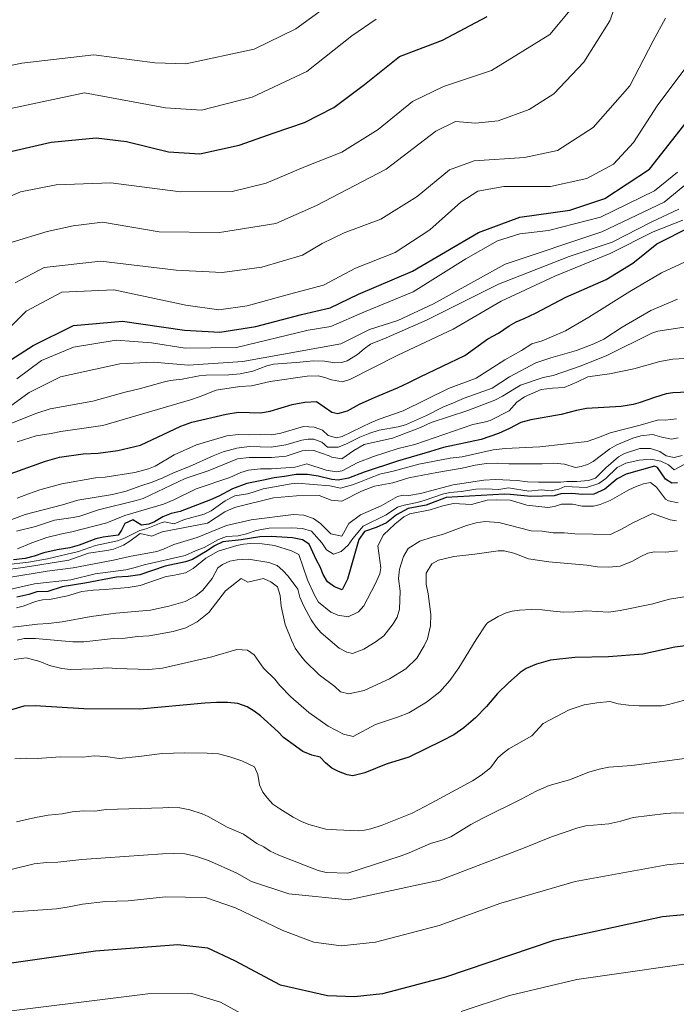
# Model space of a CAD drawing. Units: metres. Extents: x 566357 to 569786, y 4744946 to 4747293.
# Drawn here: x 568642 to 568760, y 4747001 to 4747177 of the extents above; entities that cross this region are included whole.
import ezdxf

# ---------------------------------------------------------------- set-up
doc = ezdxf.new("R2010")
doc.units = ezdxf.units.M
doc.header["$MEASUREMENT"] = 0
doc.layers.add('Curva de nivel maestra', color=36, linetype='Continuous', lineweight=30)
doc.layers.add('Curva de nivel normal', color=36, linetype='Continuous', lineweight=0)

# ---------------------------------------------------------------- blocks, each defined once
blk = doc.blocks.new('*U162')
at = {"layer": 'Curva de nivel normal', "color": 36, "linetype": 'Continuous', "lineweight": 0}
for points in [[(568634.01, 4746998.71, 1055), (568665.12, 4747002.58, 1055), (568672.99, 4747002.68, 1055), (568678.1, 4747001.1, 1055), (568686.71, 4746996.39, 1055)], [(568721.11, 4746999.46, 1055), (568729.78, 4747002.32, 1055), (568741.78, 4747005.14, 1055), (568766.78, 4747008.77, 1055), (568785.62, 4747009.16, 1055), (568806.82, 4747006.66, 1055), (568812.59, 4747006.38, 1055), (568822.76, 4747007.33, 1055), (568840.21, 4747011.68, 1055), (568855.65, 4747016.45, 1055), (568865.28, 4747019.94, 1055), (568871.43, 4747022.88, 1055), (568896.54, 4747032.06, 1055), (568912.03, 4747036.43, 1055), (568920.08, 4747038.03, 1055), (568928.15, 4747039.06, 1055), (568938.36, 4747041.1, 1055), (568949.92, 4747042.78, 1055), (568962.91, 4747043.65, 1055), (568978.52, 4747045.23, 1055), (568994.86, 4747045.91, 1055), (569009.9, 4747043.75, 1055), (569024.88, 4747037.14, 1055), (569035.73, 4747028.87, 1055)]]:
    blk.add_polyline3d(points, dxfattribs=at)
blk = doc.blocks.new('*U163')
at = {"layer": 'Curva de nivel normal', "color": 36, "linetype": 'Continuous', "lineweight": 0}
blk.add_polyline3d([(568749.87, 4747182.49, 910), (568747.7, 4747176.52, 910), (568743.05, 4747169.1, 910), (568737.66, 4747163.42, 910), (568733.27, 4747160.63, 910), (568727.75, 4747158.61, 910), (568723.69, 4747158.21, 910), (568720.11, 4747158.52, 910), (568716.61, 4747156.75, 910), (568707.72, 4747149.97, 910), (568695.28, 4747143.5, 910), (568688, 4747140.3, 910), (568677.94, 4747138.64, 910), (568667.13, 4747138.79, 910), (568657.04, 4747140.5, 910), (568651.79, 4747139.88, 910), (568647.14, 4747138.87, 910), (568640.86, 4747136.94, 910)], dxfattribs=at)
blk = doc.blocks.new('*U171')
at = {"layer": 'Curva de nivel normal', "color": 36, "linetype": 'Continuous', "lineweight": 0}
blk.add_polyline3d([(568637.78, 4747160.23, 895), (568653.79, 4747163.63, 895), (568668.29, 4747160.97, 895), (568674.74, 4747160.51, 895), (568683.78, 4747162.87, 895), (568693.53, 4747167.41, 895), (568701.6, 4747173.79, 895), (568705.91, 4747176.78, 895)], dxfattribs=at)
blk = doc.blocks.new('*U173')
at = {"layer": 'Curva de nivel normal', "color": 36, "linetype": 'Continuous', "lineweight": 0}
blk.add_polyline3d([(568639.56, 4747017.14, 1045), (568648.8, 4747017.82, 1045), (568651.06, 4747018.18, 1045), (568653.42, 4747018.66, 1045), (568657.54, 4747019.09, 1045), (568661.6, 4747019.23, 1045), (568668.26, 4747019.97, 1045), (568675.44, 4747019.83, 1045), (568680.78, 4747017.97, 1045), (568689.23, 4747013.9, 1045), (568694.8, 4747011.83, 1045), (568699.7, 4747011.17, 1045), (568705.83, 4747011.84, 1045), (568717.21, 4747014.79, 1045), (568728.2, 4747018.8, 1045), (568741.48, 4747022.68, 1045), (568757.87, 4747025.67, 1045), (568768.84, 4747026.71, 1045)], dxfattribs=at)
blk = doc.blocks.new('*U174')
at = {"layer": 'Curva de nivel normal', "color": 36, "linetype": 'Continuous', "lineweight": 0}
blk.add_polyline3d([(568641.66, 4747033.37, 1035), (568645.04, 4747034.13, 1035), (568647.3, 4747034.51, 1035), (568649.83, 4747034.75, 1035), (568651.58, 4747035.14, 1035), (568653.62, 4747035.29, 1035), (568655.63, 4747035.28, 1035), (568657.68, 4747035.54, 1035), (568667.8, 4747035.82, 1035), (568668.88, 4747035.91, 1035), (568670.84, 4747035.86, 1035), (568672.62, 4747035.51, 1035), (568674.81, 4747034.79, 1035), (568675.91, 4747034.31, 1035), (568679.32, 4747032.42, 1035), (568682.24, 4747031.16, 1035), (568684.61, 4747029.5, 1035), (568685.87, 4747028.85, 1035), (568687, 4747028.11, 1035), (568688.53, 4747027.36, 1035), (568695.56, 4747024.63, 1035), (568697, 4747024.3, 1035), (568700.89, 4747024.19, 1035), (568710.39, 4747027.28, 1035), (568711.82, 4747027.82, 1035), (568715.64, 4747029.45, 1035), (568717.9, 4747030.13, 1035), (568719.29, 4747030.69, 1035), (568722.83, 4747032.84, 1035), (568724.99, 4747034, 1035), (568731.83, 4747037.41, 1035), (568734.5, 4747038.85, 1035), (568736.85, 4747039.86, 1035), (568740.48, 4747040.85, 1035), (568743.94, 4747042.22, 1035), (568745.78, 4747042.75, 1035), (568747.52, 4747043.1, 1035), (568751.64, 4747043.39, 1035), (568765.58, 4747045.24, 1035)], dxfattribs=at)
blk = doc.blocks.new('*U181')
at = {"layer": 'Curva de nivel normal', "color": 36, "linetype": 'Continuous', "lineweight": 0}
blk.add_polyline3d([(568641.41, 4747129.64, 915), (568646.59, 4747132.43, 915), (568656.74, 4747133.55, 915), (568670.21, 4747131.94, 915), (568678.38, 4747131.5, 915), (568685.49, 4747132.46, 915), (568692.74, 4747134.61, 915), (568696.29, 4747136.71, 915), (568700.22, 4747138.61, 915), (568706.78, 4747141.06, 915), (568713.26, 4747145.09, 915), (568719.02, 4747149.85, 915), (568723.45, 4747151.5, 915), (568732.47, 4747152.08, 915), (568738.34, 4747153.32, 915), (568744.73, 4747157.41, 915), (568751.26, 4747164.88, 915), (568755.46, 4747172.89, 915), (568757.66, 4747176.97, 915)], dxfattribs=at)
blk = doc.blocks.new('*U184')
at = {"layer": 'Curva de nivel normal', "color": 36, "linetype": 'Continuous', "lineweight": 0}
blk.add_polyline3d([(568631.77, 4747166.67, 890), (568642.62, 4747168.92, 890), (568655.46, 4747170.4, 890), (568666.4, 4747169.01, 890), (568671.91, 4747168.78, 890), (568684.12, 4747171.44, 890), (568691.6, 4747175.05, 890), (568698.72, 4747180.3, 890)], dxfattribs=at)
blk = doc.blocks.new('*U186')
at = {"layer": 'Curva de nivel normal', "color": 36, "linetype": 'Continuous', "lineweight": 0}
blk.add_polyline3d([(568638.33, 4747144.19, 905), (568642.34, 4747145.95, 905), (568648.76, 4747147.16, 905), (568658.53, 4747147.52, 905), (568670.97, 4747145.91, 905), (568680.19, 4747145.99, 905), (568686.28, 4747147.49, 905), (568693.32, 4747150.47, 905), (568699.78, 4747153.04, 905), (568706.27, 4747157.09, 905), (568712.43, 4747162.1, 905), (568717.97, 4747164.74, 905), (568726.53, 4747167.64, 905), (568737, 4747174.07, 905), (568740.89, 4747178.77, 905)], dxfattribs=at)
blk = doc.blocks.new('*U198')
at = {"layer": 'Curva de nivel maestra', "color": 36, "linetype": 'Continuous', "lineweight": 30}
blk.add_polyline3d([(568855.53, 4747025.17, 1050), (568827.02, 4747015.86, 1050), (568819.25, 4747014.04, 1050), (568807.76, 4747012.97, 1050), (568794.02, 4747014.75, 1050), (568782.44, 4747017.3, 1050), (568772.45, 4747017.79, 1050), (568757.13, 4747016.34, 1050), (568737.7, 4747012.13, 1050), (568718.14, 4747005.5, 1050), (568707.07, 4747002.63, 1050), (568702.04, 4747002.1, 1050), (568697.24, 4747002.25, 1050), (568688.84, 4747004.14, 1050), (568680.68, 4747008.53, 1050), (568675.84, 4747010.79, 1050), (568670.46, 4747011.34, 1050), (568655.79, 4747010.22, 1050), (568623.55, 4747005.67, 1050)], dxfattribs=at)
blk = doc.blocks.new('*U204')
at = {"layer": 'Curva de nivel maestra', "color": 36, "linetype": 'Continuous', "lineweight": 30}
blk.add_polyline3d([(568638.52, 4747152.66, 900), (568647.83, 4747154.83, 900), (568655.91, 4747155.56, 900), (568661.3, 4747154.95, 900), (568668.84, 4747153.08, 900), (568674.44, 4747152.72, 900), (568681.46, 4747154.27, 900), (568687.68, 4747156.5, 900), (568693.11, 4747158.33, 900), (568698.34, 4747161, 900), (568703.87, 4747165.11, 900), (568710.12, 4747170.11, 900), (568717.78, 4747173.02, 900), (568725.78, 4747177.24, 900)], dxfattribs=at)

msp = doc.modelspace()

# ---------------------------------------------------------------- linework, layer by layer
at = {"layer": 'Curva de nivel maestra', "color": 36, "linetype": 'Continuous', "lineweight": 30}
for points in [[(568633.79, 4747111.56, 925), (568644.64, 4747118.47, 925), (568651.82, 4747122.05, 925), (568660.6, 4747122.8, 925), (568671.65, 4747121.22, 925), (568678, 4747120.88, 925), (568684.4, 4747121.86, 925), (568692.58, 4747124.02, 925), (568697.74, 4747125.18, 925), (568702.79, 4747127.65, 925), (568712.45, 4747131.74, 925), (568724.23, 4747138.66, 925), (568731.59, 4747141.42, 925), (568740.57, 4747142.68, 925), (568746.78, 4747144.76, 925), (568754.78, 4747149.97, 925), (568760.28, 4747156.95, 925), (568766.09, 4747164.46, 925), (568769.61, 4747170.19, 925), (568772.46, 4747172.81, 925), (568777.5, 4747176.1, 925), (568781.46, 4747183.43, 925)], [(568637.27, 4747094.41, 950), (568646.82, 4747097.81, 950), (568649.34, 4747098.53, 950), (568653.54, 4747099.1, 950), (568656.26, 4747099.25, 950), (568659.76, 4747099.68, 950), (568663.81, 4747100.67, 950), (568671.01, 4747104.06, 950), (568672.97, 4747104.75, 950), (568679.1, 4747106.2, 950), (568681.32, 4747106.54, 950), (568685.23, 4747106.46, 950), (568686.98, 4747106.76, 950), (568690.91, 4747107.93, 950), (568693.17, 4747108.32, 950), (568695.28, 4747108.49, 950), (568698.02, 4747106.56, 950), (568699.1, 4747106.31, 950), (568700.82, 4747106.79, 950), (568702.95, 4747107.97, 950), (568705.73, 4747109.26, 950), (568709.77, 4747110.9, 950), (568711.78, 4747111.84, 950), (568713.78, 4747112.89, 950), (568721.77, 4747116.67, 950), (568725.87, 4747119.69, 950), (568727.78, 4747120.68, 950), (568729.69, 4747121.99, 950), (568730.97, 4747122.71, 950), (568732.39, 4747123.28, 950), (568734.44, 4747124.26, 950), (568739.81, 4747127.1, 950), (568747.04, 4747130.26, 950), (568751.78, 4747133.2, 950), (568756.11, 4747136.61, 950), (568762.22, 4747139.73, 950)], [(568763.07, 4747110.21, 975), (568758.93, 4747109.99, 975), (568757.77, 4747109.81, 975), (568755.69, 4747109.19, 975), (568753.14, 4747108.28, 975), (568751.85, 4747107.94, 975), (568749.7, 4747107.54, 975), (568743.55, 4747107.2, 975), (568741.76, 4747106.84, 975), (568739.01, 4747106.12, 975), (568733.58, 4747105.19, 975), (568731.79, 4747104.71, 975), (568729.76, 4747103.62, 975), (568727.78, 4747102.76, 975), (568724.69, 4747101.67, 975), (568717.95, 4747100.24, 975), (568715.67, 4747099.51, 975), (568709.77, 4747097.79, 975), (568703.81, 4747095.86, 975), (568700.96, 4747094.77, 975), (568699.17, 4747094.39, 975), (568698.02, 4747094.53, 975), (568695.59, 4747095.13, 975), (568693.67, 4747095.42, 975), (568691.64, 4747095.41, 975), (568689.53, 4747095.04, 975), (568687.72, 4747094.83, 975), (568685.79, 4747094.41, 975), (568682.82, 4747093.8, 975), (568680.28, 4747092.88, 975), (568677.79, 4747091.55, 975), (568676.34, 4747090.88, 975), (568670.9, 4747088.78, 975), (568669.28, 4747088.42, 975), (568667.8, 4747087.83, 975), (568666.33, 4747086.94, 975), (568665.31, 4747086.53, 975), (568664, 4747086.36, 975), (568662.44, 4747087.33, 975), (568661.04, 4747086.64, 975), (568660.42, 4747085.49, 975), (568659.8, 4747084.6, 975), (568657.12, 4747084.22, 975), (568655.81, 4747083.89, 975), (568652.84, 4747082.79, 975), (568651.18, 4747082.34, 975), (568648.93, 4747081.97, 975), (568646.55, 4747081.44, 975), (568644.8, 4747080.8, 975), (568643.21, 4747080.4, 975), (568641.09, 4747080.19, 975)], [(568759.79, 4747093.95, 1000), (568758.75, 4747093.86, 1000), (568757.62, 4747094.6, 1000), (568756.21, 4747096.65, 1000), (568755.68, 4747096.91, 1000), (568750.59, 4747095.5, 1000), (568749.02, 4747094.65, 1000), (568746.83, 4747092.8, 1000), (568744.85, 4747091.91, 1000), (568742.81, 4747091.83, 1000), (568740.92, 4747092.01, 1000), (568738.94, 4747091.97, 1000), (568737.77, 4747091.59, 1000), (568733.6, 4747091.51, 1000), (568731.78, 4747091.66, 1000), (568729.89, 4747091.87, 1000), (568728.87, 4747091.9, 1000), (568718.47, 4747091.31, 1000), (568714.89, 4747089.95, 1000), (568711.66, 4747089.32, 1000), (568709.54, 4747088.23, 1000), (568707.79, 4747086.76, 1000), (568705.92, 4747085.95, 1000), (568703.84, 4747085.24, 1000), (568702.84, 4747083.79, 1000), (568700.8, 4747076.72, 1000), (568699.84, 4747074.8, 1000), (568698.51, 4747075.34, 1000), (568697.25, 4747076.22, 1000), (568696.45, 4747077.57, 1000), (568695.93, 4747078.94, 1000), (568695.26, 4747080.12, 1000), (568693.96, 4747082.96, 1000), (568692.79, 4747083.72, 1000), (568691, 4747084.1, 1000), (568687.16, 4747084.33, 1000), (568685.16, 4747084.3, 1000), (568681.78, 4747083.74, 1000), (568678.52, 4747083.37, 1000), (568677.02, 4747082.69, 1000), (568675.74, 4747081.79, 1000), (568673.13, 4747080.24, 1000), (568671.84, 4747079.78, 1000), (568668.24, 4747079.03, 1000), (568663.7, 4747077.51, 1000), (568661.59, 4747077.18, 1000), (568659.53, 4747077.08, 1000), (568653.87, 4747075.98, 1000), (568649.79, 4747075.35, 1000), (568647.26, 4747074.51, 1000), (568645.28, 4747074.42, 1000), (568643.88, 4747074, 1000), (568641.7, 4747073.49, 1000)], [(568762.19, 4747064.93, 1025), (568759.32, 4747064.54, 1025), (568753.62, 4747063.31, 1025), (568747.47, 4747062.84, 1025), (568741.42, 4747062.72, 1025), (568737.09, 4747062.22, 1025), (568734.6, 4747061.54, 1025), (568732.75, 4747060.76, 1025), (568731.67, 4747060.05, 1025), (568729.56, 4747058.21, 1025), (568727.59, 4747056.28, 1025), (568725.68, 4747053.97, 1025), (568723.69, 4747051.93, 1025), (568721.61, 4747050.15, 1025), (568719.8, 4747048.92, 1025), (568717.75, 4747047.8, 1025), (568711.78, 4747044.92, 1025), (568707.72, 4747043.66, 1025), (568703.89, 4747042.13, 1025), (568701.76, 4747041.57, 1025), (568700.74, 4747041.74, 1025), (568699.2, 4747042.32, 1025), (568698, 4747042.96, 1025), (568696.86, 4747043.86, 1025), (568695.91, 4747044.9, 1025), (568694.44, 4747045.24, 1025), (568692.82, 4747045.91, 1025), (568689.39, 4747048.4, 1025), (568688.41, 4747049.41, 1025), (568685.24, 4747052.28, 1025), (568684.14, 4747053.11, 1025), (568682.87, 4747053.9, 1025), (568681.23, 4747054.48, 1025), (568679.39, 4747054.69, 1025), (568677.41, 4747054.7, 1025), (568675.33, 4747054.57, 1025), (568663.69, 4747053.48, 1025), (568653.71, 4747053.53, 1025), (568644.98, 4747054.07, 1025), (568642.95, 4747053.99, 1025), (568639.57, 4747052.98, 1025)]]:
    msp.add_polyline3d(points, dxfattribs=at)
at = {"layer": 'Curva de nivel normal', "color": 36, "linetype": 'Continuous', "lineweight": 0}
for points in [[(568636.72, 4747117.94, 920), (568643.36, 4747124.62, 920), (568649.75, 4747127.98, 920), (568659.07, 4747128.44, 920), (568671.93, 4747125.68, 920), (568677.83, 4747124.82, 920), (568682.89, 4747125.55, 920), (568690.42, 4747127.62, 920), (568696.5, 4747129.26, 920), (568702.23, 4747132.28, 920), (568709.31, 4747135.07, 920), (568715.54, 4747139.14, 920), (568721.06, 4747144.11, 920), (568724.11, 4747146.06, 920), (568728.78, 4747146.86, 920), (568737.11, 4747146.9, 920), (568743.59, 4747148.34, 920), (568748.35, 4747150.9, 920), (568751.92, 4747154.75, 920), (568756.17, 4747161.3, 920), (568761.66, 4747168.64, 920), (568766.33, 4747174.97, 920), (568772, 4747178.57, 920)], [(568640.41, 4747107.5, 935), (568643.9, 4747110.07, 935), (568649.53, 4747112.86, 935), (568660.14, 4747115.2, 935), (568666.1, 4747115.52, 935), (568672.37, 4747114.93, 935), (568682.1, 4747115.62, 935), (568699.61, 4747118.75, 935), (568704.73, 4747121.3, 935), (568709.8, 4747122.95, 935), (568716.16, 4747125.94, 935), (568728.96, 4747133.02, 935), (568746.28, 4747138.8, 935), (568757.4, 4747144.07, 935), (568761.74, 4747147.63, 935), (568766.06, 4747153.52, 935), (568771.71, 4747158.84, 935), (568778.4, 4747164.62, 935), (568788.7, 4747169.09, 935), (568799.69, 4747169.86, 935), (568824.72, 4747173.72, 935), (568838.49, 4747176.45, 935)], [(568641.68, 4747112.52, 930), (568646.14, 4747115.76, 930), (568651.86, 4747118.19, 930), (568659.44, 4747119.43, 930), (568665.8, 4747118.95, 930), (568671.78, 4747117.98, 930), (568680.94, 4747118.11, 930), (568693.79, 4747121.22, 930), (568697.85, 4747121.88, 930), (568703.84, 4747124.51, 930), (568712.54, 4747128.07, 930), (568721.93, 4747133.94, 930), (568727.6, 4747137.16, 930), (568731.64, 4747138.4, 930), (568736.74, 4747139.05, 930), (568746.01, 4747141.4, 930), (568755.66, 4747146.09, 930), (568759.77, 4747149.44, 930)], [(568638.83, 4747103.83, 940), (568645.26, 4747106.38, 940), (568647.67, 4747107.13, 940), (568655.32, 4747108.52, 940), (568661.06, 4747110.15, 940), (568663.79, 4747110.76, 940), (568667.85, 4747111.93, 940), (568669.12, 4747112.22, 940), (568671.26, 4747112.48, 940), (568674.28, 4747113.04, 940), (568675.57, 4747113.18, 940), (568679.6, 4747113.2, 940), (568681.65, 4747113.4, 940), (568683.88, 4747113.87, 940), (568686.38, 4747114.82, 940), (568687.59, 4747115.11, 940), (568691.66, 4747115.41, 940), (568694.78, 4747115.75, 940), (568696.72, 4747115.65, 940), (568698.52, 4747115.4, 940), (568699.71, 4747115.45, 940), (568700.73, 4747115.74, 940), (568702.6, 4747116.88, 940), (568703.78, 4747117.87, 940), (568704.93, 4747118.7, 940), (568707.71, 4747119.84, 940), (568714.93, 4747123, 940), (568727.78, 4747129.43, 940), (568740.45, 4747134.36, 940), (568748.11, 4747136.94, 940), (568755.22, 4747140.56, 940), (568760.03, 4747142.82, 940)], [(568641.79, 4747101.26, 945), (568645.18, 4747102.3, 945), (568647.83, 4747102.72, 945), (568649.59, 4747103.13, 945), (568657.06, 4747104.16, 945), (568672.76, 4747108.79, 945), (568674.47, 4747109.37, 945), (568677.33, 4747110.49, 945), (568681.55, 4747111.16, 945), (568683.64, 4747111.28, 945), (568686.98, 4747112.04, 945), (568693.59, 4747112.97, 945), (568695.54, 4747113.06, 945), (568696.78, 4747112.77, 945), (568697.93, 4747112.32, 945), (568699.93, 4747111.95, 945), (568701.24, 4747112.38, 945), (568709.78, 4747116.74, 945), (568719.72, 4747121.39, 945), (568728.26, 4747126.39, 945), (568737.86, 4747130.87, 945), (568747.76, 4747134.91, 945), (568755.43, 4747138.8, 945), (568760.73, 4747140.86, 945)], [(568641.79, 4747091.17, 955), (568643.78, 4747091.99, 955), (568645.83, 4747092.7, 955), (568649.77, 4747093.77, 955), (568655.76, 4747094.81, 955), (568657.5, 4747094.93, 955), (568662.78, 4747095.77, 955), (568665.24, 4747096.4, 955), (568666.44, 4747096.88, 955), (568669.8, 4747098.91, 955), (568673.8, 4747100.74, 955), (568679.22, 4747102.35, 955), (568681.3, 4747102.54, 955), (568683.26, 4747102.49, 955), (568685.31, 4747102.55, 955), (568687.26, 4747102.5, 955), (568688.9, 4747102.78, 955), (568692.95, 4747103.98, 955), (568694.87, 4747103.89, 955), (568696.37, 4747103.31, 955), (568697.38, 4747102.39, 955), (568698.86, 4747101.96, 955), (568699.87, 4747102.2, 955), (568705.02, 4747104.73, 955), (568706.45, 4747105.32, 955), (568710.78, 4747106.79, 955), (568718.85, 4747110.76, 955), (568723.78, 4747112.66, 955), (568728.9, 4747115.92, 955), (568731.9, 4747117.58, 955), (568733.78, 4747118.75, 955), (568735.63, 4747119.31, 955), (568739.78, 4747121.1, 955), (568743.94, 4747123.56, 955), (568751.26, 4747128.13, 955), (568756.95, 4747131.48, 955), (568766.17, 4747135.74, 955)], [(568640.36, 4747087.21, 960), (568643.18, 4747088.29, 960), (568649.9, 4747090.02, 960), (568652.62, 4747090.8, 960), (568658.83, 4747091.84, 960), (568661.26, 4747092.43, 960), (568663.68, 4747093.34, 960), (568665.92, 4747094.04, 960), (568667.79, 4747094.81, 960), (568669.73, 4747095.74, 960), (568672.57, 4747096.84, 960), (568676.79, 4747098.77, 960), (568678.58, 4747099.48, 960), (568681.05, 4747100.13, 960), (568683.22, 4747100.4, 960), (568687.16, 4747100.33, 960), (568689.81, 4747100.73, 960), (568692.63, 4747101.54, 960), (568693.75, 4747101.74, 960), (568694.78, 4747101.72, 960), (568696.22, 4747101.18, 960), (568697.24, 4747100.31, 960), (568699.16, 4747100.32, 960), (568700.53, 4747100.85, 960), (568703.01, 4747102.06, 960), (568704.82, 4747102.78, 960), (568706.48, 4747103.33, 960), (568709.86, 4747103.96, 960), (568711.17, 4747104.32, 960), (568714.91, 4747105.95, 960), (568717.87, 4747107.45, 960), (568719.78, 4747108.23, 960), (568721.68, 4747109.05, 960), (568726.66, 4747110.84, 960), (568729.79, 4747112.87, 960), (568734.47, 4747115.37, 960), (568737.15, 4747116.28, 960), (568741.71, 4747117.56, 960), (568744.85, 4747118.77, 960), (568746.6, 4747119.58, 960), (568749.89, 4747121.72, 960), (568755.04, 4747124.7, 960), (568759.78, 4747126.74, 960)], [(568641.64, 4747085.28, 965), (568645.04, 4747086.14, 965), (568648.42, 4747087.24, 965), (568651.79, 4747087.75, 965), (568652.94, 4747088, 965), (568656.3, 4747089.11, 965), (568663.06, 4747090.75, 965), (568664.27, 4747091.12, 965), (568671.8, 4747094.68, 965), (568675.91, 4747096.06, 965), (568681.12, 4747098.2, 965), (568683.24, 4747098.45, 965), (568687.24, 4747098.46, 965), (568689.82, 4747098.71, 965), (568692.69, 4747099.62, 965), (568693.76, 4747099.79, 965), (568694.78, 4747099.73, 965), (568697.54, 4747098.78, 965), (568697.98, 4747098.53, 965), (568699.81, 4747098.24, 965), (568701.93, 4747099.68, 965), (568703.79, 4747100.79, 965), (568708.85, 4747101.89, 965), (568713.83, 4747103.81, 965), (568715.78, 4747104.72, 965), (568722.32, 4747106.88, 965), (568727.12, 4747108.72, 965), (568728.49, 4747109.44, 965), (568731.75, 4747111.36, 965), (568735.79, 4747112.77, 965), (568737.54, 4747113.1, 965), (568742.59, 4747114.82, 965), (568747.15, 4747116.71, 965), (568755.22, 4747120.67, 965), (568756.27, 4747121.05, 965), (568762.96, 4747122.04, 965)], [(568641.84, 4747082.12, 970), (568644.37, 4747083.22, 970), (568647.09, 4747084.18, 970), (568649.75, 4747084.83, 970), (568651.56, 4747085.18, 970), (568657.79, 4747086.77, 970), (568661.02, 4747088.07, 970), (568667.92, 4747090.11, 970), (568669.79, 4747090.86, 970), (568673.78, 4747092.84, 970), (568679.79, 4747094.86, 970), (568681.73, 4747095.78, 970), (568683.11, 4747096.2, 970), (568685.25, 4747096.44, 970), (568687.22, 4747096.43, 970), (568691.46, 4747096.74, 970), (568693.56, 4747097.33, 970), (568697.01, 4747096.17, 970), (568698.84, 4747095.89, 970), (568699.88, 4747096.09, 970), (568702.66, 4747097.59, 970), (568705.44, 4747098.66, 970), (568709.88, 4747100.05, 970), (568712.83, 4747100.78, 970), (568723.2, 4747104.34, 970), (568725.23, 4747104.74, 970), (568726.33, 4747105.08, 970), (568729.72, 4747106.78, 970), (568731.09, 4747108.34, 970), (568732.43, 4747109.31, 970), (568735.43, 4747110.62, 970), (568737.46, 4747110.85, 970), (568739.51, 4747110.98, 970), (568741.78, 4747111.94, 970), (568743.76, 4747112.88, 970), (568747.63, 4747113.38, 970), (568751.99, 4747114.32, 970), (568756.65, 4747115.6, 970), (568758.97, 4747116.04, 970), (568761.03, 4747116.17, 970)], [(568639.7, 4747079.25, 980), (568643.78, 4747079.74, 980), (568647.18, 4747080.34, 980), (568652.71, 4747081.68, 980), (568655.79, 4747082.71, 980), (568659.73, 4747083.58, 980), (568660.95, 4747084.01, 980), (568663.71, 4747085.42, 980), (568664.82, 4747085.7, 980), (568667.51, 4747086.78, 980), (568668.1, 4747086.96, 980), (568669.83, 4747086.63, 980), (568671.68, 4747087.39, 980), (568675.18, 4747088.31, 980), (568676.44, 4747088.91, 980), (568678.92, 4747090.71, 980), (568680.69, 4747091.61, 980), (568682.92, 4747091.98, 980), (568683.94, 4747092.25, 980), (568685.76, 4747092.88, 980), (568690.77, 4747093.74, 980), (568691.79, 4747093.84, 980), (568697.67, 4747093.41, 980), (568699.58, 4747093, 980), (568701.7, 4747093.57, 980), (568702.98, 4747094.03, 980), (568704.72, 4747094.79, 980), (568706.57, 4747095.47, 980), (568708.97, 4747096.03, 980), (568713.57, 4747097.25, 980), (568719.15, 4747098.31, 980), (568721.31, 4747098.56, 980), (568726.83, 4747099.84, 980), (568728.99, 4747100.08, 980), (568735.17, 4747100.35, 980), (568743.63, 4747101.31, 980), (568745.85, 4747102.07, 980), (568747.76, 4747102.87, 980), (568753.09, 4747104.21, 980), (568756.38, 4747105.16, 980), (568757.57, 4747105.13, 980), (568759.63, 4747105.36, 980)], [(568639.23, 4747078.33, 985), (568642.87, 4747078.77, 985), (568651, 4747080.09, 985), (568654.52, 4747081.38, 985), (568657.82, 4747081.82, 985), (568658.98, 4747082.06, 985), (568660.76, 4747082.81, 985), (568661.92, 4747083.53, 985), (568663.78, 4747084.86, 985), (568665.85, 4747084.4, 985), (568667.69, 4747085.2, 985), (568675.8, 4747086.71, 985), (568678.9, 4747088.73, 985), (568680.62, 4747089.53, 985), (568687.56, 4747091.24, 985), (568691.72, 4747091.63, 985), (568695.73, 4747091.66, 985), (568697.91, 4747090.83, 985), (568699.81, 4747090.64, 985), (568703.3, 4747092.42, 985), (568705.64, 4747093.32, 985), (568708.9, 4747093.95, 985), (568711.75, 4747094.85, 985), (568716.8, 4747095.8, 985), (568721.33, 4747096.55, 985), (568723.6, 4747097.08, 985), (568725.63, 4747097.39, 985), (568727.67, 4747097.46, 985), (568729.64, 4747097.34, 985), (568735.63, 4747097.35, 985), (568737.66, 4747097.46, 985), (568739.62, 4747097.24, 985), (568741.58, 4747096.66, 985), (568742.57, 4747096.83, 985), (568743.72, 4747097.23, 985), (568744.74, 4747097.76, 985), (568747.71, 4747099.98, 985), (568748.92, 4747100.72, 985), (568751.82, 4747101.88, 985), (568753.21, 4747102.35, 985), (568755.32, 4747102.57, 985), (568756.97, 4747102.1, 985), (568758.73, 4747101.74, 985), (568759.91, 4747101.94, 985)], [(568640.28, 4747077.03, 990), (568647.13, 4747078.12, 990), (568651.8, 4747078.76, 990), (568659.01, 4747080.09, 990), (568661.82, 4747080.75, 990), (568666.71, 4747081.68, 990), (568667.9, 4747082.07, 990), (568669.78, 4747082.88, 990), (568673.92, 4747084.16, 990), (568679.2, 4747086.31, 990), (568683.61, 4747087.34, 990), (568691.14, 4747088.28, 990), (568693.01, 4747088.12, 990), (568694.71, 4747087.57, 990), (568695.98, 4747086.64, 990), (568697.82, 4747084.8, 990), (568699.77, 4747084.41, 990), (568701.02, 4747086.65, 990), (568703.14, 4747088.2, 990), (568706.82, 4747089.83, 990), (568709.72, 4747091.46, 990), (568710.76, 4747091.7, 990), (568711.77, 4747091.68, 990), (568713.88, 4747092.03, 990), (568719.69, 4747093.58, 990), (568725.19, 4747094.38, 990), (568727.28, 4747094.51, 990), (568731.16, 4747094.36, 990), (568733.01, 4747094.13, 990), (568734.93, 4747094.02, 990), (568738.95, 4747094.06, 990), (568740.01, 4747094.16, 990), (568741.78, 4747094.17, 990), (568743.88, 4747094.32, 990), (568745.13, 4747094.75, 990), (568747.01, 4747096.62, 990), (568749.25, 4747098.59, 990), (568750.31, 4747099.14, 990), (568753.03, 4747100.09, 990), (568754.96, 4747100.06, 990), (568756.64, 4747099.5, 990), (568757.75, 4747098.75, 990), (568759.21, 4747098.47, 990), (568760.65, 4747098.84, 990)], [(568761.78, 4747097.61, 995), (568759.2, 4747096.28, 995), (568758.16, 4747097.12, 995), (568756.79, 4747097.78, 995), (568755.05, 4747098.16, 995), (568752.93, 4747097.98, 995), (568750.56, 4747097.45, 995), (568749.01, 4747096.64, 995), (568746.97, 4747094.73, 995), (568745.72, 4747093.8, 995), (568743.55, 4747093.09, 995), (568739.66, 4747093.26, 995), (568738.57, 4747092.82, 995), (568737.21, 4747092.49, 995), (568735.43, 4747092.7, 995), (568733.19, 4747092.45, 995), (568729.56, 4747093.01, 995), (568727.84, 4747092.73, 995), (568725.47, 4747092.86, 995), (568723.76, 4747092.81, 995), (568721.17, 4747092.35, 995), (568719.08, 4747092.19, 995), (568717.8, 4747091.9, 995), (568714.67, 4747090.81, 995), (568713.25, 4747090.43, 995), (568710.92, 4747089.96, 995), (568709.76, 4747089.58, 995), (568707.7, 4747088.22, 995), (568703.63, 4747086.21, 995), (568701.74, 4747083.95, 995), (568700.91, 4747082.78, 995), (568699.7, 4747081.66, 995), (568698.3, 4747081.15, 995), (568697.04, 4747081.98, 995), (568696.2, 4747083.22, 995), (568694.37, 4747085.31, 995), (568692.78, 4747085.76, 995), (568690.88, 4747085.91, 995), (568686.81, 4747085.8, 995), (568684.5, 4747085.38, 995), (568682.76, 4747084.8, 995), (568681.26, 4747084.48, 995), (568679.2, 4747084.33, 995), (568677.77, 4747083.82, 995), (568675.22, 4747082.36, 995), (568673.64, 4747081.78, 995), (568671.79, 4747080.94, 995), (568664.45, 4747079.3, 995), (568662.86, 4747078.78, 995), (568661.18, 4747078.35, 995), (568655.73, 4747077.66, 995), (568651.34, 4747076.57, 995), (568644.86, 4747075.88, 995), (568639.84, 4747074.73, 995)], [(568759.89, 4747090.37, 1005), (568758.2, 4747090.71, 1005), (568757.63, 4747091.02, 1005), (568756.04, 4747093.13, 1005), (568754.98, 4747093.98, 1005), (568753.73, 4747093.77, 1005), (568752.39, 4747093.27, 1005), (568751.11, 4747092.68, 1005), (568747.78, 4747090.79, 1005), (568745.94, 4747090.08, 1005), (568744.75, 4747089.76, 1005), (568742.77, 4747089.78, 1005), (568741.01, 4747090.14, 1005), (568739.03, 4747090.1, 1005), (568737.8, 4747089.69, 1005), (568736.59, 4747089.54, 1005), (568732.84, 4747089.91, 1005), (568729.86, 4747090.81, 1005), (568727.48, 4747090.89, 1005), (568725.75, 4747090.83, 1005), (568722.97, 4747090.08, 1005), (568719.78, 4747090.21, 1005), (568717.87, 4747089.8, 1005), (568715.58, 4747089.1, 1005), (568711.96, 4747088.36, 1005), (568710.87, 4747087.85, 1005), (568709.26, 4747086.56, 1005), (568707.23, 4747084.62, 1005), (568706.25, 4747082.64, 1005), (568706.76, 4747078.74, 1005), (568706.6, 4747077.67, 1005), (568705.78, 4747075.82, 1005), (568703.7, 4747071.94, 1005), (568702.8, 4747070.86, 1005), (568700.9, 4747069.98, 1005), (568699.06, 4747070.26, 1005), (568697.85, 4747070.84, 1005), (568695.61, 4747072.59, 1005), (568694.9, 4747073.83, 1005), (568693.65, 4747076.59, 1005), (568692.09, 4747081.1, 1005), (568690.8, 4747081.78, 1005), (568687.74, 4747082.75, 1005), (568685.55, 4747083.04, 1005), (568683.54, 4747083.09, 1005), (568682.23, 4747082.97, 1005), (568681.04, 4747082.73, 1005), (568677.7, 4747081.69, 1005), (568675.46, 4747080.49, 1005), (568673.25, 4747078.64, 1005), (568671.84, 4747077.83, 1005), (568669.62, 4747077.35, 1005), (568668.4, 4747077.2, 1005), (568663.74, 4747075.58, 1005), (568661.6, 4747075.22, 1005), (568657.48, 4747074.87, 1005), (568655.34, 4747074.76, 1005), (568653.33, 4747074.5, 1005), (568650.74, 4747073.73, 1005), (568647.56, 4747073.1, 1005), (568646.27, 4747073.01, 1005), (568645.06, 4747072.71, 1005), (568642.84, 4747071.86, 1005), (568641.63, 4747071.59, 1005)], [(568759.6, 4747087.16, 1010), (568758.49, 4747087.33, 1010), (568755.34, 4747088.47, 1010), (568751.78, 4747086.76, 1010), (568749.81, 4747085.62, 1010), (568747.8, 4747084.72, 1010), (568741.43, 4747084.81, 1010), (568739.51, 4747084.99, 1010), (568737.55, 4747085, 1010), (568735.6, 4747085.27, 1010), (568733.66, 4747085.32, 1010), (568727.84, 4747086.82, 1010), (568725.34, 4747087.02, 1010), (568723.78, 4747086.8, 1010), (568722.1, 4747086.28, 1010), (568717.81, 4747084.72, 1010), (568715.96, 4747084.23, 1010), (568713.72, 4747083.49, 1010), (568711.68, 4747082.18, 1010), (568710.79, 4747080.79, 1010), (568710.1, 4747078.52, 1010), (568709.9, 4747076.84, 1010), (568710.2, 4747074.58, 1010), (568710.12, 4747071.33, 1010), (568709.71, 4747069.92, 1010), (568708.98, 4747068.7, 1010), (568707.29, 4747066.61, 1010), (568705.91, 4747065.58, 1010), (568703.74, 4747064.2, 1010), (568701.72, 4747063.41, 1010), (568700.68, 4747063.65, 1010), (568699.33, 4747064.36, 1010), (568696.12, 4747067.12, 1010), (568695.2, 4747068.15, 1010), (568694.33, 4747069.45, 1010), (568692.99, 4747071.88, 1010), (568692.31, 4747073.48, 1010), (568691.92, 4747074.93, 1010), (568690.22, 4747077.25, 1010), (568689.28, 4747078.28, 1010), (568688.24, 4747079.18, 1010), (568686.76, 4747079.71, 1010), (568683.12, 4747080.26, 1010), (568681.09, 4747080.19, 1010), (568679.78, 4747079.93, 1010), (568678.47, 4747079.36, 1010), (568677.64, 4747078.76, 1010), (568676.62, 4747076.86, 1010), (568674.96, 4747074.75, 1010), (568673.68, 4747073.76, 1010), (568671.8, 4747072.75, 1010), (568668.86, 4747071.88, 1010), (568665.58, 4747071.18, 1010), (568659.38, 4747070.61, 1010), (568654.98, 4747070.05, 1010), (568649.79, 4747069.07, 1010), (568647.35, 4747068.78, 1010), (568645.4, 4747068.68, 1010), (568641.02, 4747068.11, 1010)], [(568759.8, 4747081.8, 1015), (568757.72, 4747081.54, 1015), (568755.68, 4747081.6, 1015), (568754.49, 4747081.35, 1015), (568753.1, 4747080.68, 1015), (568751.76, 4747079.9, 1015), (568749.53, 4747079.06, 1015), (568747.48, 4747078.88, 1015), (568745.52, 4747078.93, 1015), (568743.6, 4747079.2, 1015), (568736.81, 4747079.81, 1015), (568733.17, 4747080.37, 1015), (568730.52, 4747081.34, 1015), (568728.79, 4747081.76, 1015), (568727.76, 4747081.78, 1015), (568723.56, 4747081.16, 1015), (568719.83, 4747080.76, 1015), (568717.07, 4747080.12, 1015), (568715.91, 4747079.47, 1015), (568714.84, 4747077.79, 1015), (568714.89, 4747075.84, 1015), (568715.23, 4747074.07, 1015), (568715.73, 4747070.42, 1015), (568715.64, 4747068.4, 1015), (568715.1, 4747066.05, 1015), (568714.54, 4747064.78, 1015), (568713.18, 4747062.6, 1015), (568711.21, 4747060.66, 1015), (568708.32, 4747058.92, 1015), (568703.79, 4747056.84, 1015), (568701.04, 4747056.22, 1015), (568699.57, 4747056.6, 1015), (568698.55, 4747057.53, 1015), (568695.76, 4747059.64, 1015), (568693.16, 4747062.14, 1015), (568692.23, 4747063.28, 1015), (568691.47, 4747064.4, 1015), (568690.8, 4747065.79, 1015), (568689.68, 4747068.64, 1015), (568688.94, 4747071.87, 1015), (568688.76, 4747073.77, 1015), (568688.32, 4747075.34, 1015), (568687.09, 4747076.23, 1015), (568685.77, 4747076.83, 1015), (568682.98, 4747076.15, 1015), (568681.78, 4747076.82, 1015), (568679.03, 4747074.6, 1015), (568676.03, 4747070.78, 1015), (568673.96, 4747069.08, 1015), (568671.92, 4747068.02, 1015), (568669.63, 4747067.34, 1015), (568665.34, 4747066.6, 1015), (568663.26, 4747066.46, 1015), (568661.05, 4747066.18, 1015), (568659, 4747066.09, 1015), (568653.71, 4747065.54, 1015), (568651.7, 4747065.5, 1015), (568645.02, 4747066.12, 1015), (568643.04, 4747066.12, 1015), (568641.74, 4747065.83, 1015)], [(568761.74, 4747073.68, 1020), (568758.34, 4747073.16, 1020), (568755.12, 4747072.26, 1020), (568749.53, 4747071.12, 1020), (568747.47, 4747070.82, 1020), (568743.51, 4747071.04, 1020), (568741.46, 4747070.85, 1020), (568739.48, 4747070.82, 1020), (568737.54, 4747070.98, 1020), (568735.61, 4747071.26, 1020), (568733.62, 4747071.32, 1020), (568731.56, 4747071.19, 1020), (568730.23, 4747071, 1020), (568729.17, 4747070.68, 1020), (568727.76, 4747070.03, 1020), (568725.81, 4747068.89, 1020), (568725.52, 4747068.53, 1020), (568723.81, 4747065.93, 1020), (568720.72, 4747060.86, 1020), (568719.07, 4747058.62, 1020), (568717.29, 4747056.6, 1020), (568714.9, 4747054.76, 1020), (568711.78, 4747052.82, 1020), (568709.91, 4747052.09, 1020), (568705.8, 4747050.74, 1020), (568701.84, 4747048.62, 1020), (568700.11, 4747048.99, 1020), (568697.35, 4747050.42, 1020), (568693.87, 4747052.86, 1020), (568690.71, 4747055.68, 1020), (568688.71, 4747057.72, 1020), (568687.83, 4747058.83, 1020), (568685.82, 4747060.82, 1020), (568684.14, 4747063.18, 1020), (568682.96, 4747064.01, 1020), (568681.04, 4747064.12, 1020), (568676.55, 4747062.83, 1020), (568667.76, 4747060.82, 1020), (568665.29, 4747060.56, 1020), (568659.53, 4747060.72, 1020), (568657.96, 4747060.84, 1020), (568655.38, 4747060.67, 1020), (568651.29, 4747060.57, 1020), (568649.74, 4747060.76, 1020), (568647.55, 4747061.26, 1020), (568645.79, 4747062.01, 1020), (568643.36, 4747062.63, 1020), (568641.22, 4747062.33, 1020)], [(568641.34, 4747044.58, 1030), (568643.4, 4747044.7, 1030), (568645.35, 4747044.64, 1030), (568649.5, 4747044.96, 1030), (568653.5, 4747044.92, 1030), (568655.55, 4747045.15, 1030), (568657.56, 4747045.03, 1030), (568659.97, 4747044.67, 1030), (568663.52, 4747045.04, 1030), (568667.71, 4747045.55, 1030), (568671.74, 4747045.66, 1030), (568675.73, 4747045.64, 1030), (568677.74, 4747045.49, 1030), (568679.79, 4747044.96, 1030), (568681.9, 4747044.24, 1030), (568684.2, 4747043.16, 1030), (568684.8, 4747041.82, 1030), (568685.09, 4747039.95, 1030), (568685.68, 4747038.67, 1030), (568686.5, 4747037.57, 1030), (568687.49, 4747036.51, 1030), (568688.69, 4747035.64, 1030), (568691.08, 4747034.18, 1030), (568692.56, 4747033.4, 1030), (568693.92, 4747032.87, 1030), (568696.96, 4747032.06, 1030), (568698.86, 4747031.9, 1030), (568702.74, 4747031.73, 1030), (568703.83, 4747031.84, 1030), (568705, 4747032.09, 1030), (568707.02, 4747032.76, 1030), (568712.35, 4747034.92, 1030), (568715.78, 4747036.67, 1030), (568723.13, 4747040.7, 1030), (568724.7, 4747041.69, 1030), (568726.39, 4747043.01, 1030), (568727.67, 4747044.76, 1030), (568728.66, 4747045.64, 1030), (568729.67, 4747046.38, 1030), (568733.76, 4747048.72, 1030), (568735.79, 4747050.91, 1030), (568740.45, 4747053.36, 1030), (568743.12, 4747054.24, 1030), (568745.38, 4747054.64, 1030), (568747.68, 4747054.82, 1030), (568749.21, 4747054.45, 1030), (568751.05, 4747054.2, 1030), (568752.96, 4747054.07, 1030), (568756.97, 4747054.1, 1030), (568758.16, 4747054.32, 1030), (568761.78, 4747055.24, 1030)], [(568640.68, 4747024.81, 1040), (568644.83, 4747025.84, 1040), (568647, 4747026.08, 1040), (568649.02, 4747026.14, 1040), (568653.34, 4747026.59, 1040), (568657.55, 4747026.94, 1040), (568667.73, 4747027.62, 1040), (568669.75, 4747027.68, 1040), (568671.73, 4747027.62, 1040), (568673.63, 4747027.23, 1040), (568675.95, 4747026.42, 1040), (568681.04, 4747024.2, 1040), (568683.65, 4747022.68, 1040), (568690.34, 4747020.47, 1040), (568701, 4747019.38, 1040), (568717.3, 4747022.91, 1040), (568732.28, 4747028.64, 1040), (568737.29, 4747030.69, 1040), (568741.96, 4747032.26, 1040), (568743.39, 4747032.62, 1040), (568747.49, 4747032.99, 1040), (568749.67, 4747033.48, 1040), (568751.88, 4747034.1, 1040), (568757.72, 4747034.84, 1040), (568759.48, 4747034.94, 1040), (568761.49, 4747034.88, 1040)]]:
    msp.add_polyline3d(points, dxfattribs=at)

# ---------------------------------------------------------------- block references
at = {"layer": 'Curva de nivel maestra', "color": 36, "linetype": 'Continuous', "lineweight": 30}
for name in ['*U204', '*U198']:
    msp.add_blockref(name, (0, 0), dxfattribs=at)
at = {"layer": 'Curva de nivel normal', "color": 36, "linetype": 'Continuous', "lineweight": 0}
for name in ['*U184', '*U171', '*U186', '*U163', '*U181', '*U174', '*U173', '*U162']:
    msp.add_blockref(name, (0, 0), dxfattribs=at)

doc.saveas('drawing.dxf')
